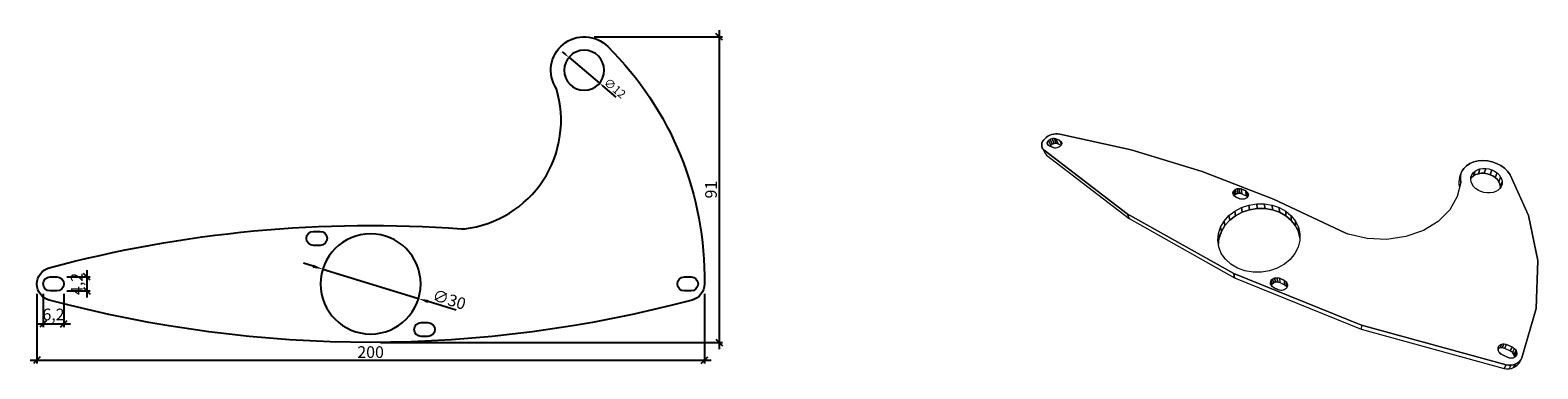
# Model space of a CAD drawing. Units: inches. Extents: x -900 to -448, y -1058 to -956.
import ezdxf

# ---------------------------------------------------------------- set-up
doc = ezdxf.new("R2010")
doc.units = ezdxf.units.IN
doc.header["$MEASUREMENT"] = 0
doc.layers.get('0').update_dxf_attribs({"plot": 0})
doc.layers.add('Bemassung', color=1, linetype='Continuous')
doc.layers.add('Deckel', color=5, linetype='Continuous')
doc.styles.add('MASS', font='txt', dxfattribs={"width": 0.6})
doc.dimstyles.new('Tona1', dxfattribs={"dimtxt": 7, "dimasz": 5, "dimexe": 5, "dimexo": 2, "dimgap": 2, "dimtad": 1, "dimdec": 0, "dimzin": 9, "dimtxsty": 'MASS', "dimblk": 'OBLIQUE', "dimcen": 2.5, "dimdle": 5, "dimclrt": 5, "dimadec": 0, "dimazin": 0, "dimtm": 1e-09, "dimtfac": 1, "dimtdec": 0, "dimtix": 1, "dimtmove": 2, "dimatfit": 3, "dimldrblk": 'OBLIQUE', "dimfxl": 0, "dimarcsym": 0})

# ---------------------------------------------------------------- blocks, each defined once
blk = doc.blocks.new('_Oblique')
at = {"color": 0, "linetype": 'ByBlock', "lineweight": -2}
blk.add_line((-0.5, -0.5), (0.5, 0.5), dxfattribs=at)
blk = doc.blocks.new('*D5')
at = {"layer": 'Bemassung', "color": 0, "lineweight": -2}
for p, q in [((-897.7, -1035.11), (-897.7, -1055.98)), ((-697.68, -1035.11), (-697.68, -1055.98)), ((-899.7, -1054.98), (-695.68, -1054.98))]:
    blk.add_line(p, q, dxfattribs=at)
at = {"layer": 'Defpoints', "color": 0}
for p in [(-897.7, -1032.11, -55.07), (-697.68, -1032.11, -58.07), (-697.68, -1054.98)]:
    blk.add_point(p, dxfattribs=at)
at = {"layer": 'Bemassung', "color": 0, "lineweight": -2, "xscale": 2, "yscale": 2, "zscale": 2, "rotation": 180}
blk.add_blockref('_Oblique', (-897.7, -1054.98), dxfattribs=at)
at = {"layer": 'Bemassung', "color": 0, "lineweight": -2, "xscale": 2, "yscale": 2, "zscale": 2}
blk.add_blockref('_Oblique', (-697.68, -1054.98), dxfattribs=at)
at = {"layer": 'Bemassung', "color": 5, "insert": (-797.69, -1052.98), "char_height": 3.5, "attachment_point": 5, "style": 'MASS'}
blk.add_mtext('200', dxfattribs=at)
blk = doc.blocks.new('*D6')
at = {"layer": 'Bemassung', "color": 0, "lineweight": -2}
for p, q in [((-882.68, -1028.01), (-882.68, -1036.21)), ((-888.69, -1030.01), (-881.68, -1030.01)), ((-888.69, -1034.21), (-881.68, -1034.21))]:
    blk.add_line(p, q, dxfattribs=at)
at = {"layer": 'Defpoints', "color": 0}
for p in [(-891.69, -1030.01), (-891.69, -1034.21, 857.49), (-882.68, -1034.21)]:
    blk.add_point(p, dxfattribs=at)
at = {"layer": 'Bemassung', "color": 0, "lineweight": -2, "xscale": 2, "yscale": 2, "zscale": 2}
for p, rotation in [((-882.68, -1030.01), 90), ((-882.68, -1034.21), 270)]:
    blk.add_blockref('_Oblique', p, dxfattribs=dict(at, rotation=rotation))
at = {"layer": 'Bemassung', "color": 5, "insert": (-885.3, -1032.11), "char_height": 3.5, "attachment_point": 5, "rotation": 90, "style": 'MASS'}
blk.add_mtext('4,2', dxfattribs=at)
blk = doc.blocks.new('*D7')
at = {"layer": 'Bemassung', "color": 0, "lineweight": -2}
for p, q in [((-895.79, -1035.11), (-895.79, -1045.04)), ((-889.59, -1035.11), (-889.59, -1045.04)), ((-897.79, -1044.04), (-887.59, -1044.04))]:
    blk.add_line(p, q, dxfattribs=at)
at = {"layer": 'Defpoints', "color": 0}
for p in [(-895.79, -1032.11, -55.07), (-889.59, -1032.11, 857.49), (-889.59, -1044.04)]:
    blk.add_point(p, dxfattribs=at)
at = {"layer": 'Bemassung', "color": 0, "lineweight": -2, "xscale": 2, "yscale": 2, "zscale": 2, "rotation": 180}
blk.add_blockref('_Oblique', (-895.79, -1044.04), dxfattribs=at)
at = {"layer": 'Bemassung', "color": 0, "lineweight": -2, "xscale": 2, "yscale": 2, "zscale": 2}
blk.add_blockref('_Oblique', (-889.59, -1044.04), dxfattribs=at)
at = {"layer": 'Bemassung', "color": 5, "insert": (-892.69, -1041.71), "char_height": 3.5, "attachment_point": 5, "style": 'MASS'}
blk.add_mtext('6,2', dxfattribs=at)
blk = doc.blocks.new('*D8')
at = {"layer": 'Bemassung', "color": 0, "lineweight": -2}
for p, q in [((-693.25, -956.12), (-693.25, -1051.61)), ((-730.7, -958.12), (-692.25, -958.12)), ((-794.68, -1049.61), (-692.25, -1049.61))]:
    blk.add_line(p, q, dxfattribs=at)
at = {"layer": 'Defpoints', "color": 0}
for p in [(-733.7, -958.12, -58.07), (-797.68, -1049.61, -58.07), (-693.25, -1049.61)]:
    blk.add_point(p, dxfattribs=at)
at = {"layer": 'Bemassung', "color": 0, "lineweight": -2, "xscale": 2, "yscale": 2, "zscale": 2}
for p, rotation in [((-693.25, -958.12), 90), ((-693.25, -1049.61), 270)]:
    blk.add_blockref('_Oblique', p, dxfattribs=dict(at, rotation=rotation))
at = {"layer": 'Bemassung', "color": 5, "insert": (-695.25, -1003.87), "char_height": 3.5, "attachment_point": 5, "rotation": 90, "style": 'MASS'}
blk.add_mtext('91', dxfattribs=at)
blk = doc.blocks.new('*D11')
at = {"layer": 'Bemassung', "color": 0, "lineweight": -2}
for p, q in [((-739.24, -963.45), (-740.2, -962.64)), ((-738.29, -964.25), (-729.11, -971.98)), ((-724.14, -976.17), (-728.15, -972.79))]:
    blk.add_line(p, q, dxfattribs=at)
at = {"layer": 'Bemassung', "color": 0}
for points in [[(-739.11, -963.29), (-739.38, -963.61), (-738.29, -964.25)], [(-728.02, -972.63), (-728.29, -972.95), (-729.11, -971.98)]]:
    blk.add_solid(points, dxfattribs=at)
at = {"layer": 'Defpoints', "color": 0}
for p in [(-738.29, -964.25, 857.49), (-729.11, -971.98, 857.49)]:
    blk.add_point(p, dxfattribs=at)
at = {"layer": 'Bemassung', "color": 5, "insert": (-724.7, -973.74), "char_height": 2.5, "attachment_point": 5, "rotation": 319.8857, "style": 'MASS'}
blk.add_mtext('∅12', dxfattribs=at)
blk = doc.blocks.new('*D13')
at = {"layer": 'Bemassung', "color": 0, "lineweight": -2}
for p, q in [((-814.9, -1026.82), (-817.76, -1025.94)), ((-812.03, -1027.7), (-783.35, -1036.52)), ((-772.07, -1039.98), (-780.48, -1037.4))]:
    blk.add_line(p, q, dxfattribs=at)
at = {"layer": 'Bemassung', "color": 0}
for points in [[(-814.75, -1026.35), (-815.04, -1027.3), (-812.03, -1027.7)], [(-780.34, -1036.92), (-780.63, -1037.88), (-783.35, -1036.52)]]:
    blk.add_solid(points, dxfattribs=at)
at = {"layer": 'Defpoints', "color": 0}
for p in [(-812.03, -1027.7, 944.93), (-783.35, -1036.52, 944.93)]:
    blk.add_point(p, dxfattribs=at)
at = {"layer": 'Bemassung', "color": 5, "insert": (-774.26, -1037.22), "char_height": 3.5, "attachment_point": 5, "rotation": 342.9162, "style": 'MASS'}
blk.add_mtext('∅30', dxfattribs=at)

msp = doc.modelspace()

# ---------------------------------------------------------------- linework, layer by layer
at = {"layer": 'Deckel', "lineweight": 13}
for p, q in [((-596.08, -989.05), (-596.35, -989.5)), ((-596.35, -989.5), (-596.08, -989.05)), ((-595.72, -988.62), (-596.08, -989.05)), ((-596.08, -989.05), (-595.72, -988.62)), ((-595.72, -988.62), (-595.28, -988.24)), ((-595.28, -988.24), (-595.72, -988.62)), ((-595.28, -988.24), (-594.78, -987.9)), ((-594.78, -987.9), (-595.28, -988.24)), ((-594.79, -989.34), (-594.61, -989.13)), ((-594.79, -989.34), (-594.61, -989.13)), ((-594.23, -987.61), (-594.78, -987.9)), ((-594.78, -987.9), (-594.23, -987.61)), ((-594.61, -989.13), (-594.39, -988.94)), ((-594.61, -989.13), (-594.39, -988.94)), ((-593.92, -990.61), (-594.61, -989.13)), ((-594.61, -989.13), (-593.92, -990.61)), ((-594.39, -988.94), (-594.13, -988.77)), ((-594.39, -988.94), (-594.13, -988.77)), ((-593.64, -987.39), (-594.23, -987.61)), ((-594.23, -987.61), (-593.64, -987.39)), ((-594.13, -988.77), (-593.84, -988.64)), ((-594.13, -988.77), (-593.84, -988.64)), ((-594.13, -988.77), (-593.44, -990.25)), ((-593.44, -990.25), (-594.13, -988.77)), ((-593.84, -988.64), (-593.53, -988.56)), ((-593.84, -988.64), (-593.53, -988.56)), ((-593.02, -987.24), (-593.64, -987.39)), ((-593.64, -987.39), (-593.02, -987.24)), ((-593.53, -988.56), (-593.22, -988.51)), ((-593.53, -988.56), (-593.22, -988.51)), ((-593.53, -988.56), (-592.85, -990.04)), ((-592.85, -990.04), (-593.53, -988.56)), ((-593.22, -988.51), (-592.91, -988.51)), ((-593.22, -988.51), (-592.91, -988.51)), ((-592.41, -987.16), (-593.02, -987.24)), ((-593.02, -987.24), (-592.41, -987.16)), ((-592.91, -988.51), (-592.62, -988.56)), ((-592.91, -988.51), (-592.24, -989.99)), ((-592.24, -989.99), (-592.91, -988.51)), ((-592.91, -988.51), (-592.62, -988.56)), ((-592.62, -988.56), (-592.36, -988.65)), ((-592.62, -988.56), (-592.36, -988.65)), ((-591.8, -987.15), (-592.41, -987.16)), ((-592.41, -987.16), (-591.8, -987.15)), ((-592.36, -988.65), (-591.19, -989.18)), ((-591.19, -989.18), (-592.36, -988.65)), ((-592.36, -988.65), (-591.69, -990.13)), ((-592.36, -988.65), (-591.69, -990.13)), ((-591.22, -987.22), (-591.8, -987.15)), ((-591.8, -987.15), (-591.22, -987.22)), ((-569.86, -992), (-591.22, -987.22)), ((-591.22, -987.22), (-569.86, -992)), ((-591.19, -989.18), (-590.97, -989.31)), ((-590.67, -990.34), (-591.19, -989.18)), ((-591.19, -989.18), (-590.97, -989.31)), ((-590.67, -990.34), (-591.19, -989.18)), ((-596.53, -989.96), (-596.61, -990.42)), ((-596.61, -990.42), (-596.53, -989.96)), ((-596.61, -990.42), (-596.59, -990.88)), ((-596.59, -990.88), (-596.61, -990.42)), ((-596.59, -990.88), (-596.47, -991.31)), ((-596.47, -991.31), (-596.59, -990.88)), ((-596.35, -989.5), (-596.53, -989.96)), ((-596.53, -989.96), (-596.35, -989.5)), ((-596.47, -991.31), (-596.24, -991.7)), ((-596.24, -991.7), (-596.47, -991.31)), ((-596.24, -991.7), (-595.93, -992.05)), ((-596.24, -991.7), (-595.53, -993.17)), ((-595.93, -992.05), (-596.24, -991.7)), ((-570.97, -1011.11), (-595.93, -992.05)), ((-595.93, -992.05), (-570.97, -1011.11)), ((-595.53, -993.17), (-595.21, -993.52)), ((-595.53, -993.17), (-595.21, -993.52)), ((-595.21, -993.52), (-570.45, -1012.49)), ((-595.21, -993.52), (-570.45, -1012.49)), ((-594.98, -989.81), (-594.79, -989.34)), ((-594.79, -989.34), (-594.98, -989.81)), ((-594.98, -990.04), (-594.98, -989.81)), ((-594.58, -990.65), (-594.98, -989.81)), ((-594.98, -990.04), (-594.98, -989.81)), ((-594.98, -989.81), (-594.58, -990.65)), ((-594.92, -990.25), (-594.98, -990.04)), ((-594.92, -990.25), (-594.98, -990.04)), ((-594.63, -990.62), (-594.92, -990.25)), ((-594.92, -990.25), (-594.63, -990.62)), ((-594.41, -990.75), (-594.63, -990.62)), ((-594.41, -990.75), (-594.63, -990.62)), ((-593.23, -991.29), (-594.41, -990.75)), ((-594.41, -990.75), (-593.23, -991.29)), ((-594.09, -990.82), (-594.13, -990.88)), ((-594.13, -990.88), (-594.09, -990.82)), ((-593.92, -990.61), (-594.09, -990.82)), ((-594.09, -990.82), (-593.92, -990.61)), ((-593.7, -990.41), (-593.92, -990.61)), ((-593.92, -990.61), (-593.7, -990.41)), ((-593.44, -990.25), (-593.7, -990.41)), ((-593.7, -990.41), (-593.44, -990.25)), ((-593.15, -990.12), (-593.44, -990.25)), ((-593.44, -990.25), (-593.15, -990.12)), ((-592.97, -991.38), (-593.23, -991.29)), ((-592.97, -991.38), (-593.23, -991.29)), ((-592.85, -990.04), (-593.15, -990.12)), ((-593.15, -990.12), (-592.85, -990.04)), ((-592.68, -991.43), (-592.97, -991.38)), ((-592.68, -991.43), (-592.97, -991.38)), ((-592.54, -989.99), (-592.85, -990.04)), ((-592.85, -990.04), (-592.54, -989.99)), ((-592.37, -991.43), (-592.68, -991.43)), ((-592.37, -991.43), (-592.68, -991.43)), ((-592.24, -989.99), (-592.54, -989.99)), ((-592.54, -989.99), (-592.24, -989.99)), ((-592.05, -991.38), (-592.37, -991.43)), ((-592.05, -991.38), (-592.37, -991.43)), ((-591.95, -990.04), (-592.24, -989.99)), ((-592.24, -989.99), (-591.95, -990.04)), ((-591.74, -991.29), (-592.05, -991.38)), ((-591.74, -991.29), (-592.05, -991.38)), ((-591.95, -990.04), (-591.69, -990.13)), ((-591.69, -990.13), (-591.95, -990.04)), ((-591.45, -991.16), (-591.74, -991.29)), ((-591.45, -991.16), (-591.74, -991.29)), ((-591.69, -990.13), (-590.77, -990.55)), ((-591.69, -990.13), (-590.77, -990.55)), ((-591.19, -991), (-591.45, -991.16)), ((-591.19, -991), (-591.45, -991.16)), ((-590.97, -990.8), (-591.19, -991)), ((-590.97, -990.8), (-591.19, -991)), ((-590.97, -989.31), (-590.79, -989.48)), ((-590.97, -989.31), (-590.79, -989.48)), ((-590.79, -990.58), (-590.97, -990.8)), ((-590.79, -990.58), (-590.97, -990.8)), ((-590.79, -989.48), (-590.67, -989.67)), ((-590.79, -989.48), (-590.67, -989.67)), ((-590.67, -990.35), (-590.79, -990.58)), ((-590.67, -990.35), (-590.79, -990.58)), ((-590.67, -989.67), (-590.61, -989.89)), ((-590.67, -989.67), (-590.61, -989.89)), ((-590.61, -990.12), (-590.67, -990.35)), ((-590.61, -990.12), (-590.67, -990.35)), ((-590.61, -989.89), (-590.61, -990.12)), ((-590.61, -989.89), (-590.61, -990.12)), ((-548.56, -998.43), (-569.86, -992)), ((-569.86, -992), (-548.56, -998.43)), ((-470.66, -998.28), (-470.99, -999.09)), ((-470.99, -999.09), (-470.66, -998.28)), ((-470.16, -997.53), (-470.66, -998.28)), ((-470.66, -998.28), (-470.16, -997.53)), ((-469.34, -996.71), (-470.16, -997.53)), ((-470.16, -997.53), (-469.34, -996.71)), ((-468.33, -996.05), (-469.34, -996.71)), ((-469.34, -996.71), (-468.33, -996.05)), ((-467.16, -995.56), (-468.33, -996.05)), ((-468.33, -996.05), (-467.16, -995.56)), ((-465.87, -995.25), (-467.16, -995.56)), ((-467.16, -995.56), (-465.87, -995.25)), ((-466.79, -998.34), (-466.1, -997.95)), ((-466.79, -998.34), (-466.1, -997.95)), ((-466.1, -997.95), (-465.31, -997.68)), ((-466.1, -997.95), (-465.31, -997.68)), ((-465.87, -995.25), (-464.5, -995.15)), ((-464.5, -995.15), (-465.87, -995.25)), ((-465.78, -999.12), (-465.31, -997.68)), ((-465.31, -997.68), (-465.78, -999.12)), ((-465.31, -997.68), (-464.45, -997.54)), ((-465.31, -997.68), (-464.45, -997.54)), ((-464.5, -995.15), (-463.09, -995.24)), ((-463.09, -995.24), (-464.5, -995.15)), ((-464.45, -997.54), (-463.55, -997.54)), ((-464.45, -997.54), (-463.55, -997.54)), ((-464.03, -998.99), (-463.55, -997.54)), ((-463.55, -997.54), (-464.03, -998.99)), ((-463.55, -997.54), (-462.64, -997.68)), ((-463.55, -997.54), (-462.64, -997.68)), ((-463.09, -995.24), (-461.68, -995.52)), ((-461.68, -995.52), (-463.09, -995.24)), ((-462.64, -997.68), (-461.75, -997.95)), ((-462.64, -997.68), (-461.75, -997.95)), ((-461.75, -997.95), (-462.25, -999.4)), ((-462.25, -999.4), (-461.75, -997.95)), ((-461.75, -997.95), (-460.93, -998.35)), ((-461.75, -997.95), (-460.93, -998.35)), ((-460.33, -996), (-461.68, -995.52)), ((-461.68, -995.52), (-460.33, -996)), ((-459.08, -996.65), (-460.33, -996)), ((-460.33, -996), (-459.08, -996.65)), ((-457.96, -997.45), (-459.08, -996.65)), ((-459.08, -996.65), (-457.96, -997.45)), ((-457.02, -998.38), (-457.96, -997.45)), ((-457.96, -997.45), (-457.02, -998.38)), ((-527.16, -1006.68), (-548.56, -998.43)), ((-548.56, -998.43), (-527.16, -1006.68)), ((-471.02, -1001.73), (-472.09, -1005.98)), ((-471.59, -1001.38), (-471.6, -1002.26)), ((-471.59, -1001.38), (-471.6, -1002.26)), ((-471.6, -1002.26), (-471.42, -1003.31)), ((-471.41, -1000.53), (-471.59, -1001.38)), ((-471.41, -1000.53), (-471.59, -1001.38)), ((-471.41, -1000.53), (-470.99, -999.09)), ((-471.17, -999.95), (-471.18, -1000.84)), ((-471.18, -1000.84), (-471.17, -999.95)), ((-471.18, -1000.84), (-471.02, -1001.73)), ((-471.02, -1001.73), (-471.18, -1000.84)), ((-470.99, -999.09), (-471.17, -999.95)), ((-471.17, -999.95), (-470.99, -999.09)), ((-468.07, -1000.8), (-468, -1000.09)), ((-468.07, -1000.8), (-468, -1000.09)), ((-467.96, -1001.52), (-468.07, -1000.8)), ((-467.96, -1001.52), (-468.07, -1000.8)), ((-468.05, -1000.65), (-467.8, -1000.28)), ((-467.8, -1000.28), (-468.05, -1000.65)), ((-468, -1000.09), (-467.76, -999.43)), ((-468, -1000.09), (-467.76, -999.43)), ((-467.66, -1002.23), (-467.96, -1001.52)), ((-467.66, -1002.23), (-467.96, -1001.52)), ((-467.8, -1000.28), (-467.25, -999.78)), ((-467.25, -999.78), (-467.8, -1000.28)), ((-467.76, -999.43), (-467.35, -998.84)), ((-467.76, -999.43), (-467.35, -998.84)), ((-467.2, -1002.91), (-467.66, -1002.23)), ((-467.2, -1002.91), (-467.66, -1002.23)), ((-467.35, -998.84), (-466.79, -998.34)), ((-467.35, -998.84), (-466.79, -998.34)), ((-467.25, -999.78), (-466.79, -998.34)), ((-466.79, -998.34), (-467.25, -999.78)), ((-466.56, -999.39), (-467.25, -999.78)), ((-467.25, -999.78), (-466.56, -999.39)), ((-466.56, -999.39), (-465.78, -999.12)), ((-465.78, -999.12), (-466.56, -999.39)), ((-465.78, -999.12), (-464.92, -998.98)), ((-464.92, -998.98), (-465.78, -999.12)), ((-464.92, -998.98), (-464.03, -998.99)), ((-464.03, -998.99), (-464.92, -998.98)), ((-464.03, -998.99), (-463.13, -999.13)), ((-463.13, -999.13), (-464.03, -998.99)), ((-463.13, -999.13), (-462.25, -999.4)), ((-462.25, -999.4), (-463.13, -999.13)), ((-462.25, -999.4), (-461.44, -999.79)), ((-461.44, -999.79), (-462.25, -999.4)), ((-461.44, -999.79), (-460.71, -1000.29)), ((-460.71, -1000.29), (-461.44, -999.79)), ((-460.93, -998.35), (-460.19, -998.85)), ((-460.93, -998.35), (-460.19, -998.85)), ((-460.71, -1000.29), (-460.19, -998.85)), ((-460.19, -998.85), (-460.71, -1000.29)), ((-460.71, -1000.29), (-460.1, -1000.88)), ((-460.1, -1000.88), (-460.71, -1000.29)), ((-460.19, -998.85), (-459.58, -999.45)), ((-460.19, -998.85), (-459.58, -999.45)), ((-460.1, -1000.88), (-459.64, -1001.54)), ((-459.64, -1001.54), (-460.1, -1000.88)), ((-459.64, -1001.54), (-459.11, -1000.11)), ((-459.11, -1000.11), (-459.64, -1001.54)), ((-459.33, -1002.24), (-459.64, -1001.54)), ((-459.64, -1001.54), (-459.33, -1002.24)), ((-459.58, -999.45), (-459.11, -1000.11)), ((-459.58, -999.45), (-459.11, -1000.11)), ((-459.33, -1002.24), (-459.19, -1002.96)), ((-459.19, -1002.96), (-459.33, -1002.24)), ((-458.66, -1001.54), (-459.19, -1002.96)), ((-459.19, -1002.96), (-458.66, -1001.54)), ((-459.11, -1000.11), (-458.8, -1000.81)), ((-459.11, -1000.11), (-458.8, -1000.81)), ((-458.7, -1002.25), (-458.93, -1002.92)), ((-458.7, -1002.25), (-458.93, -1002.92)), ((-458.8, -1000.81), (-458.66, -1001.54)), ((-458.8, -1000.81), (-458.66, -1001.54)), ((-458.66, -1001.54), (-458.7, -1002.25)), ((-458.66, -1001.54), (-458.7, -1002.25)), ((-456.28, -999.41), (-457.02, -998.38)), ((-457.02, -998.38), (-456.28, -999.41)), ((-450.73, -1011.61), (-456.28, -999.41)), ((-456.28, -999.41), (-450.73, -1011.61)), ((-539.35, -1004.97), (-539.24, -1004.46)), ((-539.24, -1004.46), (-539.35, -1004.97)), ((-539.3, -1005.22), (-539.35, -1004.97)), ((-539.3, -1005.22), (-539.35, -1004.97)), ((-539.2, -1005.46), (-539.3, -1005.22)), ((-539.2, -1005.46), (-539.3, -1005.22)), ((-539.24, -1004.46), (-539.1, -1004.22)), ((-539.24, -1004.46), (-539.1, -1004.22)), ((-538.82, -1005.87), (-539.2, -1005.46)), ((-539.2, -1005.46), (-538.82, -1005.87)), ((-539.1, -1004.22), (-538.9, -1004)), ((-539.1, -1004.22), (-538.9, -1004)), ((-538.89, -1005.63), (-539.1, -1004.22)), ((-539.1, -1004.22), (-538.89, -1005.63)), ((-538.95, -1005.73), (-538.89, -1005.63)), ((-538.89, -1005.63), (-538.95, -1005.73)), ((-538.9, -1004), (-538.66, -1003.82)), ((-538.9, -1004), (-538.66, -1003.82)), ((-538.89, -1005.63), (-538.7, -1005.42)), ((-538.7, -1005.42), (-538.89, -1005.63)), ((-538.56, -1006.01), (-538.82, -1005.87)), ((-538.56, -1006.01), (-538.82, -1005.87)), ((-538.7, -1005.42), (-538.46, -1005.24)), ((-538.46, -1005.24), (-538.7, -1005.42)), ((-538.66, -1003.82), (-538.38, -1003.68)), ((-538.66, -1003.82), (-538.38, -1003.68)), ((-538.66, -1003.82), (-538.46, -1005.24)), ((-538.46, -1005.24), (-538.66, -1003.82)), ((-537.21, -1006.61), (-538.56, -1006.01)), ((-538.56, -1006.01), (-537.21, -1006.61)), ((-538.46, -1005.24), (-538.18, -1005.1)), ((-538.18, -1005.1), (-538.46, -1005.24)), ((-538.38, -1003.68), (-538.08, -1003.58)), ((-538.38, -1003.68), (-538.08, -1003.58)), ((-538.18, -1005.1), (-537.88, -1005)), ((-537.88, -1005), (-538.18, -1005.1)), ((-538.08, -1003.58), (-537.76, -1003.53)), ((-538.08, -1003.58), (-537.76, -1003.53)), ((-537.88, -1005), (-538.08, -1003.58)), ((-538.08, -1003.58), (-537.88, -1005)), ((-537.88, -1005), (-537.56, -1004.95)), ((-537.56, -1004.95), (-537.88, -1005)), ((-537.76, -1003.53), (-537.44, -1003.53)), ((-537.76, -1003.53), (-537.44, -1003.53)), ((-537.56, -1004.95), (-537.24, -1004.95)), ((-537.24, -1004.95), (-537.56, -1004.95)), ((-537.44, -1003.53), (-537.12, -1003.58)), ((-537.44, -1003.53), (-537.24, -1004.95)), ((-537.24, -1004.95), (-537.44, -1003.53)), ((-537.44, -1003.53), (-537.12, -1003.58)), ((-537.24, -1004.95), (-536.93, -1005)), ((-536.93, -1005), (-537.24, -1004.95)), ((-536.92, -1006.71), (-537.21, -1006.61)), ((-536.92, -1006.71), (-537.21, -1006.61)), ((-537.12, -1003.58), (-536.83, -1003.68)), ((-537.12, -1003.58), (-536.83, -1003.68)), ((-536.93, -1005), (-536.64, -1005.1)), ((-536.64, -1005.1), (-536.93, -1005)), ((-536.6, -1006.77), (-536.92, -1006.71)), ((-536.6, -1006.77), (-536.92, -1006.71)), ((-536.83, -1003.68), (-535.49, -1004.28)), ((-535.49, -1004.28), (-536.83, -1003.68)), ((-536.83, -1003.68), (-536.64, -1005.1)), ((-536.83, -1003.68), (-536.64, -1005.1)), ((-536.64, -1005.1), (-535.31, -1005.69)), ((-536.64, -1005.1), (-535.31, -1005.69)), ((-536.27, -1006.77), (-536.6, -1006.77)), ((-536.27, -1006.77), (-536.6, -1006.77)), ((-535.95, -1006.72), (-536.27, -1006.77)), ((-535.95, -1006.72), (-536.27, -1006.77)), ((-535.64, -1006.62), (-535.95, -1006.72)), ((-535.64, -1006.62), (-535.95, -1006.72)), ((-535.36, -1006.47), (-535.64, -1006.62)), ((-535.36, -1006.47), (-535.64, -1006.62)), ((-535.49, -1004.28), (-535.23, -1004.42)), ((-535.31, -1005.69), (-535.49, -1004.28)), ((-535.49, -1004.28), (-535.23, -1004.42)), ((-535.31, -1005.69), (-535.49, -1004.28)), ((-535.12, -1006.29), (-535.36, -1006.47)), ((-535.12, -1006.29), (-535.36, -1006.47)), ((-535.31, -1005.69), (-535.05, -1005.83)), ((-535.05, -1005.83), (-535.31, -1005.69)), ((-535.23, -1004.42), (-535.01, -1004.6)), ((-535.23, -1004.42), (-535.01, -1004.6)), ((-534.93, -1006.07), (-535.12, -1006.29)), ((-534.93, -1006.07), (-535.12, -1006.29)), ((-535.05, -1005.83), (-534.88, -1005.98)), ((-534.88, -1005.98), (-535.05, -1005.83)), ((-535.01, -1004.6), (-534.85, -1004.82)), ((-535.01, -1004.6), (-534.85, -1004.82)), ((-534.85, -1005.94), (-535.01, -1004.6)), ((-535.01, -1004.6), (-534.85, -1005.94)), ((-534.79, -1005.83), (-534.93, -1006.07)), ((-534.79, -1005.83), (-534.93, -1006.07)), ((-534.85, -1004.82), (-534.74, -1005.06)), ((-534.85, -1004.82), (-534.74, -1005.06)), ((-534.71, -1005.57), (-534.79, -1005.83)), ((-534.71, -1005.57), (-534.79, -1005.83)), ((-534.74, -1005.06), (-534.69, -1005.31)), ((-534.74, -1005.06), (-534.69, -1005.31)), ((-534.69, -1005.31), (-534.71, -1005.57)), ((-534.69, -1005.31), (-534.71, -1005.57)), ((-527.16, -1006.68), (-505.46, -1016.95)), ((-505.46, -1016.95), (-527.16, -1006.68)), ((-472.09, -1005.98), (-474.38, -1009.94)), ((-472.09, -1005.98), (-474.38, -1009.94)), ((-466.6, -1003.52), (-467.2, -1002.91)), ((-466.6, -1003.52), (-467.2, -1002.91)), ((-465.86, -1004.04), (-466.6, -1003.52)), ((-465.86, -1004.04), (-466.6, -1003.52)), ((-465.02, -1004.45), (-465.86, -1004.04)), ((-465.02, -1004.45), (-465.86, -1004.04)), ((-464.12, -1004.73), (-465.02, -1004.45)), ((-464.12, -1004.73), (-465.02, -1004.45)), ((-463.19, -1004.88), (-464.12, -1004.73)), ((-463.19, -1004.88), (-464.12, -1004.73)), ((-462.26, -1004.88), (-463.19, -1004.88)), ((-462.26, -1004.88), (-463.19, -1004.88)), ((-461.38, -1004.74), (-462.26, -1004.88)), ((-461.38, -1004.74), (-462.26, -1004.88)), ((-460.58, -1004.46), (-461.38, -1004.74)), ((-460.58, -1004.46), (-461.38, -1004.74)), ((-459.88, -1004.05), (-460.58, -1004.46)), ((-459.88, -1004.05), (-460.58, -1004.46)), ((-459.33, -1003.53), (-459.88, -1004.05)), ((-459.33, -1003.53), (-459.88, -1004.05)), ((-458.93, -1002.92), (-459.33, -1003.53)), ((-458.93, -1002.92), (-459.33, -1003.53)), ((-459.19, -1002.96), (-459.22, -1003.37)), ((-459.22, -1003.37), (-459.19, -1002.96)), ((-570.97, -1011.11), (-539.07, -1028.99)), ((-539.07, -1028.99), (-570.97, -1011.11)), ((-570.97, -1011.11), (-570.45, -1012.49)), ((-541.98, -1013.27), (-540.53, -1011.66)), ((-541.98, -1013.27), (-540.53, -1011.66)), ((-540.53, -1011.66), (-538.75, -1010.3)), ((-540.53, -1011.66), (-538.75, -1010.3)), ((-540.3, -1013.04), (-540.53, -1011.66)), ((-540.53, -1011.66), (-540.3, -1013.04)), ((-540.3, -1013.04), (-538.54, -1011.68)), ((-538.54, -1011.68), (-540.3, -1013.04)), ((-538.75, -1010.3), (-536.72, -1009.24)), ((-538.75, -1010.3), (-536.72, -1009.24)), ((-538.75, -1010.3), (-538.54, -1011.68)), ((-538.54, -1011.68), (-538.75, -1010.3)), ((-538.54, -1011.68), (-536.53, -1010.63)), ((-536.53, -1010.63), (-538.54, -1011.68)), ((-536.72, -1009.24), (-534.51, -1008.52)), ((-536.72, -1009.24), (-534.51, -1008.52)), ((-536.53, -1010.63), (-536.72, -1009.24)), ((-536.72, -1009.24), (-536.53, -1010.63)), ((-536.53, -1010.63), (-534.34, -1009.91)), ((-534.34, -1009.91), (-536.53, -1010.63)), ((-534.51, -1008.52), (-532.19, -1008.16)), ((-534.51, -1008.52), (-532.19, -1008.16)), ((-534.34, -1009.91), (-534.51, -1008.52)), ((-534.51, -1008.52), (-534.34, -1009.91)), ((-534.34, -1009.91), (-532.05, -1009.55)), ((-532.05, -1009.55), (-534.34, -1009.91)), ((-532.19, -1008.16), (-529.86, -1008.16)), ((-532.19, -1008.16), (-532.05, -1009.55)), ((-532.05, -1009.55), (-532.19, -1008.16)), ((-532.19, -1008.16), (-529.86, -1008.16)), ((-532.05, -1009.55), (-529.73, -1009.55)), ((-529.73, -1009.55), (-532.05, -1009.55)), ((-529.86, -1008.16), (-527.58, -1008.53)), ((-529.86, -1008.16), (-527.58, -1008.53)), ((-529.73, -1009.55), (-529.86, -1008.16)), ((-529.86, -1008.16), (-529.73, -1009.55)), ((-529.73, -1009.55), (-527.47, -1009.93)), ((-527.47, -1009.93), (-529.73, -1009.55)), ((-527.58, -1008.53), (-525.44, -1009.27)), ((-527.58, -1008.53), (-525.44, -1009.27)), ((-527.47, -1009.93), (-527.58, -1008.53)), ((-527.58, -1008.53), (-527.47, -1009.93)), ((-527.47, -1009.93), (-525.35, -1010.66)), ((-525.35, -1010.66), (-527.47, -1009.93)), ((-525.44, -1009.27), (-523.51, -1010.33)), ((-525.44, -1009.27), (-523.51, -1010.33)), ((-525.35, -1010.66), (-525.44, -1009.27)), ((-525.44, -1009.27), (-525.35, -1010.66)), ((-525.35, -1010.66), (-523.45, -1011.72)), ((-523.45, -1011.72), (-525.35, -1010.66)), ((-523.51, -1010.33), (-521.88, -1011.7)), ((-523.51, -1010.33), (-523.45, -1011.72)), ((-523.45, -1011.72), (-523.51, -1010.33)), ((-523.51, -1010.33), (-521.88, -1011.7)), ((-523.45, -1011.72), (-521.83, -1013.07)), ((-521.83, -1013.07), (-523.45, -1011.72)), ((-521.88, -1011.7), (-520.59, -1013.32)), ((-521.88, -1011.7), (-520.59, -1013.32)), ((-521.83, -1013.07), (-521.88, -1011.7)), ((-521.88, -1011.7), (-521.83, -1013.07)), ((-474.38, -1009.94), (-477.83, -1013.39)), ((-474.38, -1009.94), (-477.83, -1013.39)), ((-447.96, -1025.11), (-450.73, -1011.61)), ((-450.73, -1011.61), (-447.96, -1025.11)), ((-570.45, -1012.49), (-538.85, -1030.27)), ((-570.45, -1012.49), (-538.85, -1030.27)), ((-543.68, -1017.04), (-543.04, -1015.09)), ((-543.68, -1017.04), (-543.04, -1015.09)), ((-543.04, -1015.09), (-541.98, -1013.27)), ((-543.04, -1015.09), (-541.98, -1013.27)), ((-542.79, -1016.45), (-543.04, -1015.09)), ((-543.04, -1015.09), (-542.79, -1016.45)), ((-542.79, -1016.45), (-541.73, -1014.64)), ((-541.73, -1014.64), (-542.79, -1016.45)), ((-541.73, -1014.64), (-541.98, -1013.27)), ((-541.98, -1013.27), (-541.73, -1014.64)), ((-541.73, -1014.64), (-540.3, -1013.04)), ((-540.3, -1013.04), (-541.73, -1014.64)), ((-521.83, -1013.07), (-520.55, -1014.69)), ((-520.55, -1014.69), (-521.83, -1013.07)), ((-520.59, -1013.32), (-519.7, -1015.14)), ((-520.59, -1013.32), (-520.55, -1014.69)), ((-520.59, -1013.32), (-519.7, -1015.14)), ((-520.55, -1014.69), (-520.59, -1013.32)), ((-520.55, -1014.69), (-519.67, -1016.49)), ((-519.67, -1016.49), (-520.55, -1014.69)), ((-519.7, -1015.14), (-519.26, -1017.09)), ((-519.7, -1015.14), (-519.67, -1016.49)), ((-519.7, -1015.14), (-519.26, -1017.09)), ((-519.67, -1016.49), (-519.7, -1015.14)), ((-482.27, -1016.12), (-487.48, -1017.95)), ((-482.27, -1016.12), (-487.48, -1017.95)), ((-477.83, -1013.39), (-482.27, -1016.12)), ((-477.83, -1013.39), (-482.27, -1016.12)), ((-543.86, -1019.05), (-543.68, -1017.04)), ((-543.86, -1019.05), (-543.68, -1017.04)), ((-543.57, -1021.05), (-543.86, -1019.05)), ((-543.57, -1021.05), (-543.86, -1019.05)), ((-543.42, -1018.39), (-543.68, -1017.04)), ((-543.68, -1017.04), (-543.42, -1018.39)), ((-543.62, -1020.68), (-543.42, -1018.39)), ((-543.42, -1018.39), (-542.79, -1016.45)), ((-542.79, -1016.45), (-543.42, -1018.39)), ((-519.28, -1019.1), (-519.78, -1021.11)), ((-519.28, -1019.1), (-519.78, -1021.11)), ((-519.67, -1016.49), (-519.27, -1018.26)), ((-519.27, -1018.26), (-519.67, -1016.49)), ((-519.26, -1017.09), (-519.28, -1019.1)), ((-519.26, -1017.09), (-519.28, -1019.1)), ((-505.29, -1017.03), (-505.46, -1016.95)), ((-504.76, -1017.24), (-505.46, -1016.95)), ((-505.29, -1017.03), (-505.46, -1016.95)), ((-505.12, -1017.11), (-505.29, -1017.03)), ((-504.76, -1017.24), (-505.29, -1017.03)), ((-504.94, -1017.18), (-505.12, -1017.11)), ((-504.76, -1017.24), (-504.94, -1017.18)), ((-499.06, -1018.54), (-504.76, -1017.24)), ((-499.06, -1018.54), (-504.76, -1017.24)), ((-493.19, -1018.78), (-499.06, -1018.54)), ((-493.19, -1018.78), (-499.06, -1018.54)), ((-487.48, -1017.95), (-493.19, -1018.78)), ((-487.48, -1017.95), (-493.19, -1018.78)), ((-542.8, -1022.96), (-543.57, -1021.05)), ((-542.8, -1022.96), (-543.57, -1021.05)), ((-541.57, -1024.7), (-542.8, -1022.96)), ((-541.57, -1024.7), (-542.8, -1022.96)), ((-539.94, -1026.2), (-541.57, -1024.7)), ((-539.94, -1026.2), (-541.57, -1024.7)), ((-522.14, -1024.75), (-523.92, -1026.23)), ((-522.14, -1024.75), (-523.92, -1026.23)), ((-520.75, -1023.01), (-522.14, -1024.75)), ((-520.75, -1023.01), (-522.14, -1024.75)), ((-519.78, -1021.11), (-520.75, -1023.01)), ((-519.78, -1021.11), (-520.75, -1023.01)), ((-448.49, -1039.51), (-447.96, -1025.11)), ((-447.96, -1025.11), (-448.49, -1039.51)), ((-537.97, -1027.39), (-539.94, -1026.2)), ((-537.97, -1027.39), (-539.94, -1026.2)), ((-500.78, -1044.5), (-539.07, -1028.99)), ((-539.07, -1028.99), (-538.85, -1030.27)), ((-539.07, -1028.99), (-500.78, -1044.5)), ((-538.85, -1030.27), (-539.07, -1028.99)), ((-535.72, -1028.21), (-537.97, -1027.39)), ((-535.72, -1028.21), (-537.97, -1027.39)), ((-533.3, -1028.63), (-535.72, -1028.21)), ((-533.3, -1028.63), (-535.72, -1028.21)), ((-530.81, -1028.64), (-533.3, -1028.63)), ((-530.81, -1028.64), (-533.3, -1028.63)), ((-528.35, -1028.23), (-530.81, -1028.64)), ((-528.35, -1028.23), (-530.81, -1028.64)), ((-526.02, -1027.41), (-528.35, -1028.23)), ((-526.02, -1027.41), (-528.35, -1028.23)), ((-523.92, -1026.23), (-526.02, -1027.41)), ((-523.92, -1026.23), (-526.02, -1027.41)), ((-538.85, -1030.27), (-500.94, -1045.68)), ((-538.85, -1030.27), (-500.94, -1045.68)), ((-528.07, -1031.94), (-527.98, -1031.33)), ((-527.98, -1031.33), (-528.07, -1031.94)), ((-528.02, -1032.24), (-528.07, -1031.94)), ((-528.02, -1032.24), (-528.07, -1031.94)), ((-527.89, -1032.53), (-528.02, -1032.24)), ((-527.89, -1032.53), (-528.02, -1032.24)), ((-527.98, -1031.33), (-527.84, -1031.05)), ((-527.98, -1031.33), (-527.84, -1031.05)), ((-527.46, -1033), (-527.89, -1032.53)), ((-527.89, -1032.53), (-527.46, -1033)), ((-527.85, -1032.57), (-527.72, -1032.32)), ((-527.72, -1032.32), (-527.85, -1032.57)), ((-527.84, -1031.05), (-527.63, -1030.8)), ((-527.84, -1031.05), (-527.63, -1030.8)), ((-527.72, -1032.32), (-527.84, -1031.05)), ((-527.84, -1031.05), (-527.72, -1032.32)), ((-527.72, -1032.32), (-527.52, -1032.06)), ((-527.52, -1032.06), (-527.72, -1032.32)), ((-527.63, -1030.8), (-527.38, -1030.58)), ((-527.63, -1030.8), (-527.38, -1030.58)), ((-527.52, -1032.06), (-527.27, -1031.85)), ((-527.27, -1031.85), (-527.52, -1032.06)), ((-527.18, -1033.18), (-527.46, -1033)), ((-527.18, -1033.18), (-527.46, -1033)), ((-527.38, -1030.58), (-527.08, -1030.41)), ((-527.38, -1030.58), (-527.08, -1030.41)), ((-527.38, -1030.58), (-527.27, -1031.85)), ((-527.27, -1031.85), (-527.38, -1030.58)), ((-527.27, -1031.85), (-526.97, -1031.68)), ((-526.97, -1031.68), (-527.27, -1031.85)), ((-525.68, -1033.89), (-527.18, -1033.18)), ((-527.18, -1033.18), (-525.68, -1033.89)), ((-527.08, -1030.41), (-526.75, -1030.3)), ((-527.08, -1030.41), (-526.75, -1030.3)), ((-526.97, -1031.68), (-526.65, -1031.57)), ((-526.65, -1031.57), (-526.97, -1031.68)), ((-526.75, -1030.3), (-526.4, -1030.24)), ((-526.75, -1030.3), (-526.4, -1030.24)), ((-526.65, -1031.57), (-526.75, -1030.3)), ((-526.75, -1030.3), (-526.65, -1031.57)), ((-526.65, -1031.57), (-526.3, -1031.51)), ((-526.3, -1031.51), (-526.65, -1031.57)), ((-526.4, -1030.24), (-526.05, -1030.24)), ((-526.4, -1030.24), (-526.05, -1030.24)), ((-526.3, -1031.51), (-525.96, -1031.51)), ((-525.96, -1031.51), (-526.3, -1031.51)), ((-526.05, -1030.24), (-525.71, -1030.3)), ((-526.05, -1030.24), (-525.96, -1031.51)), ((-525.96, -1031.51), (-526.05, -1030.24)), ((-526.05, -1030.24), (-525.71, -1030.3)), ((-525.96, -1031.51), (-525.62, -1031.57)), ((-525.62, -1031.57), (-525.96, -1031.51)), ((-525.71, -1030.3), (-525.39, -1030.42)), ((-525.71, -1030.3), (-525.39, -1030.42)), ((-525.36, -1034.01), (-525.68, -1033.89)), ((-525.36, -1034.01), (-525.68, -1033.89)), ((-525.62, -1031.57), (-525.3, -1031.69)), ((-525.3, -1031.69), (-525.62, -1031.57)), ((-525.39, -1030.42), (-523.9, -1031.12)), ((-523.9, -1031.12), (-525.39, -1030.42)), ((-525.39, -1030.42), (-525.3, -1031.69)), ((-525.39, -1030.42), (-525.3, -1031.69)), ((-525.01, -1034.07), (-525.36, -1034.01)), ((-525.01, -1034.07), (-525.36, -1034.01)), ((-525.3, -1031.69), (-523.83, -1032.38)), ((-525.3, -1031.69), (-523.83, -1032.38)), ((-524.66, -1034.07), (-525.01, -1034.07)), ((-524.66, -1034.07), (-525.01, -1034.07)), ((-524.31, -1034.01), (-524.66, -1034.07)), ((-524.31, -1034.01), (-524.66, -1034.07)), ((-523.98, -1033.89), (-524.31, -1034.01)), ((-523.98, -1033.89), (-524.31, -1034.01)), ((-523.68, -1033.72), (-523.98, -1033.89)), ((-523.68, -1033.72), (-523.98, -1033.89)), ((-523.9, -1031.12), (-523.62, -1031.29)), ((-523.83, -1032.38), (-523.9, -1031.12)), ((-523.9, -1031.12), (-523.62, -1031.29)), ((-523.83, -1032.38), (-523.9, -1031.12)), ((-523.83, -1032.38), (-523.54, -1032.55)), ((-523.54, -1032.55), (-523.83, -1032.38)), ((-523.42, -1033.5), (-523.68, -1033.72)), ((-523.42, -1033.5), (-523.68, -1033.72)), ((-523.62, -1031.29), (-523.37, -1031.51)), ((-523.62, -1031.29), (-523.37, -1031.51)), ((-523.54, -1032.55), (-523.3, -1032.77)), ((-523.3, -1032.77), (-523.54, -1032.55)), ((-523.22, -1033.25), (-523.42, -1033.5)), ((-523.22, -1033.25), (-523.42, -1033.5)), ((-523.37, -1031.51), (-523.18, -1031.76)), ((-523.37, -1031.51), (-523.18, -1031.76)), ((-523.3, -1032.77), (-523.37, -1031.51)), ((-523.37, -1031.51), (-523.3, -1032.77)), ((-523.3, -1032.77), (-523.11, -1033.02)), ((-523.11, -1033.02), (-523.3, -1032.77)), ((-523.08, -1032.96), (-523.22, -1033.25)), ((-523.08, -1032.96), (-523.22, -1033.25)), ((-523.18, -1031.76), (-523.05, -1032.05)), ((-523.18, -1031.76), (-523.05, -1032.05)), ((-523.11, -1033.02), (-523.11, -1033.03)), ((-523.11, -1033.03), (-523.11, -1033.02)), ((-523, -1032.66), (-523.08, -1032.96)), ((-523, -1032.66), (-523.08, -1032.96)), ((-523.05, -1032.05), (-522.99, -1032.35)), ((-523.05, -1032.05), (-522.99, -1032.35)), ((-522.99, -1032.35), (-523, -1032.66)), ((-522.99, -1032.35), (-523, -1032.66)), ((-452.72, -1054.22), (-448.49, -1039.51)), ((-448.49, -1039.51), (-452.72, -1054.22)), ((-500.78, -1044.5), (-500.94, -1045.68)), ((-500.94, -1045.68), (-458.09, -1057.44)), ((-500.94, -1045.68), (-458.09, -1057.44)), ((-457.44, -1056.35), (-500.78, -1044.5)), ((-500.78, -1044.5), (-457.44, -1056.35)), ((-459.86, -1051.3), (-459.77, -1050.98)), ((-459.86, -1051.3), (-459.77, -1050.98)), ((-459.83, -1051.98), (-459.86, -1051.3)), ((-459.86, -1051.3), (-459.83, -1051.98)), ((-459.85, -1051.49), (-459.72, -1051.4)), ((-459.72, -1051.4), (-459.85, -1051.49)), ((-459.7, -1052.32), (-459.83, -1051.98)), ((-459.7, -1052.32), (-459.83, -1051.98)), ((-459.77, -1050.98), (-459.61, -1050.7)), ((-459.77, -1050.98), (-459.61, -1050.7)), ((-459.72, -1051.4), (-459.4, -1051.27)), ((-459.4, -1051.27), (-459.72, -1051.4)), ((-459.51, -1052.64), (-459.7, -1052.32)), ((-459.51, -1052.64), (-459.7, -1052.32)), ((-459.61, -1050.7), (-459.38, -1050.45)), ((-459.61, -1050.7), (-459.38, -1050.45)), ((-458.78, -1050.14), (-459.4, -1051.27)), ((-459.4, -1051.27), (-458.78, -1050.14)), ((-459.4, -1051.27), (-459.05, -1051.2)), ((-459.05, -1051.2), (-459.4, -1051.27)), ((-459.38, -1050.45), (-459.1, -1050.27)), ((-459.38, -1050.45), (-459.1, -1050.27)), ((-459.1, -1050.27), (-458.78, -1050.14)), ((-459.1, -1050.27), (-458.78, -1050.14)), ((-459.05, -1051.2), (-458.68, -1051.2)), ((-458.68, -1051.2), (-459.05, -1051.2)), ((-458.78, -1050.14), (-458.43, -1050.07)), ((-458.78, -1050.14), (-458.43, -1050.07)), ((-458.68, -1051.2), (-458.06, -1050.07)), ((-458.06, -1050.07), (-458.68, -1051.2)), ((-458.68, -1051.2), (-458.31, -1051.27)), ((-458.31, -1051.27), (-458.68, -1051.2)), ((-458.43, -1050.07), (-458.06, -1050.07)), ((-458.43, -1050.07), (-458.06, -1050.07)), ((-458.31, -1051.27), (-457.95, -1051.4)), ((-457.95, -1051.4), (-458.31, -1051.27)), ((-458.06, -1050.07), (-457.68, -1050.14)), ((-458.06, -1050.07), (-457.68, -1050.14)), ((-457.31, -1050.27), (-457.95, -1051.4)), ((-457.31, -1050.27), (-457.95, -1051.4)), ((-457.95, -1051.4), (-456.24, -1052.18)), ((-457.95, -1051.4), (-456.24, -1052.18)), ((-457.68, -1050.14), (-457.31, -1050.27)), ((-457.68, -1050.14), (-457.31, -1050.27)), ((-457.31, -1050.27), (-455.58, -1051.06)), ((-455.58, -1051.06), (-457.31, -1050.27)), ((-456.24, -1052.18), (-455.58, -1051.06)), ((-456.24, -1052.18), (-455.58, -1051.06)), ((-456.24, -1052.18), (-455.9, -1052.37)), ((-455.9, -1052.37), (-456.24, -1052.18)), ((-455.9, -1052.37), (-455.6, -1052.62)), ((-455.6, -1052.62), (-455.9, -1052.37)), ((-454.94, -1051.49), (-455.6, -1052.62)), ((-455.6, -1052.62), (-454.94, -1051.49)), ((-455.58, -1051.06), (-455.24, -1051.25)), ((-455.58, -1051.06), (-455.24, -1051.25)), ((-455.24, -1051.25), (-454.94, -1051.49)), ((-455.24, -1051.25), (-454.94, -1051.49)), ((-455.15, -1053.22), (-454.48, -1052.1)), ((-454.48, -1052.1), (-455.15, -1053.22)), ((-454.94, -1051.49), (-454.68, -1051.78)), ((-454.94, -1051.49), (-454.68, -1051.78)), ((-454.68, -1051.78), (-454.48, -1052.1)), ((-454.68, -1051.78), (-454.48, -1052.1)), ((-454.48, -1052.1), (-454.35, -1052.44)), ((-454.48, -1052.1), (-454.35, -1052.44)), ((-454.35, -1052.44), (-454.29, -1052.79)), ((-454.35, -1052.44), (-454.29, -1052.79)), ((-458.95, -1053.18), (-459.51, -1052.64)), ((-459.51, -1052.64), (-458.95, -1053.18)), ((-458.6, -1053.37), (-458.95, -1053.18)), ((-458.6, -1053.37), (-458.95, -1053.18)), ((-456.86, -1054.17), (-458.6, -1053.37)), ((-458.6, -1053.37), (-456.86, -1054.17)), ((-458.09, -1057.44), (-457.44, -1056.35)), ((-457.44, -1056.35), (-458.09, -1057.44)), ((-457.44, -1056.35), (-456.68, -1056.46)), ((-456.68, -1056.46), (-457.44, -1056.35)), ((-456.49, -1054.31), (-456.86, -1054.17)), ((-456.49, -1054.31), (-456.86, -1054.17)), ((-456.68, -1056.46), (-455.93, -1056.45)), ((-455.93, -1056.45), (-456.68, -1056.46)), ((-456.59, -1057.53), (-455.93, -1056.45)), ((-456.11, -1054.38), (-456.49, -1054.31)), ((-456.11, -1054.38), (-456.49, -1054.31)), ((-455.73, -1054.38), (-456.11, -1054.38)), ((-455.73, -1054.38), (-456.11, -1054.38)), ((-455.93, -1056.45), (-455.21, -1056.32)), ((-455.21, -1056.32), (-455.93, -1056.45)), ((-455.38, -1054.31), (-455.73, -1054.38)), ((-455.38, -1054.31), (-455.73, -1054.38)), ((-455.6, -1052.62), (-455.34, -1052.9)), ((-455.34, -1052.9), (-455.6, -1052.62)), ((-455.05, -1054.18), (-455.38, -1054.31)), ((-455.05, -1054.18), (-455.38, -1054.31)), ((-455.34, -1052.9), (-455.15, -1053.22)), ((-455.15, -1053.22), (-455.34, -1052.9)), ((-455.22, -1057.17), (-454.55, -1056.09)), ((-454.55, -1056.09), (-455.22, -1057.17)), ((-455.22, -1057.17), (-454.63, -1056.84)), ((-455.22, -1057.17), (-454.63, -1056.84)), ((-455.21, -1056.32), (-454.55, -1056.09)), ((-454.55, -1056.09), (-455.21, -1056.32)), ((-455.15, -1053.22), (-455.02, -1053.56)), ((-455.02, -1053.56), (-455.15, -1053.22)), ((-454.77, -1053.98), (-455.05, -1054.18)), ((-454.77, -1053.98), (-455.05, -1054.18)), ((-455.02, -1053.56), (-454.96, -1053.9)), ((-454.96, -1053.9), (-455.02, -1053.56)), ((-454.96, -1053.9), (-454.97, -1054.12)), ((-454.97, -1054.12), (-454.96, -1053.9)), ((-454.96, -1053.9), (-454.29, -1052.79)), ((-454.29, -1052.79), (-454.96, -1053.9)), ((-454.55, -1053.74), (-454.77, -1053.98)), ((-454.55, -1053.74), (-454.77, -1053.98)), ((-454.63, -1056.84), (-454.12, -1056.41)), ((-454.63, -1056.84), (-454.12, -1056.41)), ((-454.39, -1053.45), (-454.55, -1053.74)), ((-454.39, -1053.45), (-454.55, -1053.74)), ((-454.55, -1056.09), (-453.95, -1055.75)), ((-453.95, -1055.75), (-454.55, -1056.09)), ((-454.3, -1053.13), (-454.39, -1053.45)), ((-454.3, -1053.13), (-454.39, -1053.45)), ((-454.29, -1052.79), (-454.3, -1053.13)), ((-454.29, -1052.79), (-454.3, -1053.13)), ((-454.12, -1056.41), (-453.71, -1055.9)), ((-454.12, -1056.41), (-453.71, -1055.9)), ((-453.95, -1055.75), (-453.44, -1055.32)), ((-453.44, -1055.32), (-453.95, -1055.75)), ((-453.02, -1054.8), (-453.71, -1055.9)), ((-453.71, -1055.9), (-453.02, -1054.8)), ((-453.44, -1055.32), (-453.02, -1054.8)), ((-453.02, -1054.8), (-453.44, -1055.32)), ((-452.72, -1054.22), (-453.02, -1054.8)), ((-453.02, -1054.8), (-452.72, -1054.22)), ((-458.09, -1057.44), (-457.34, -1057.54)), ((-458.09, -1057.44), (-457.34, -1057.54)), ((-457.34, -1057.54), (-456.59, -1057.53)), ((-457.34, -1057.54), (-456.59, -1057.53)), ((-456.59, -1057.53), (-455.88, -1057.41)), ((-456.59, -1057.53), (-455.88, -1057.41)), ((-455.88, -1057.41), (-455.22, -1057.17)), ((-455.88, -1057.41), (-455.22, -1057.17))]:
    msp.add_line(p, q, dxfattribs=at)
at = {"layer": 'Deckel', "extrusion": (5.68e-14, -1, 2e-16)}
for p, q in [((-814.83, -1016.37, 944.93), (-812.83, -1016.37, 944.93)), ((-893.69, -1030.01, 944.93), (-891.69, -1030.01, 944.93)), ((-782.53, -1043.66, 944.93), (-780.53, -1043.66, 944.93))]:
    msp.add_line(p, q, dxfattribs=at)
at = {"layer": 'Deckel', "extrusion": (5.69e-14, 1, -2e-16)}
for p, q in [((-812.83, -1020.57, 944.93), (-814.83, -1020.57, 944.93)), ((-891.69, -1034.21, 944.93), (-893.69, -1034.21, 944.93)), ((-780.53, -1047.86, 944.93), (-782.53, -1047.86, 944.93))]:
    msp.add_line(p, q, dxfattribs=at)
at = {"layer": 'Deckel', "extrusion": (-5.69e-14, -1, 2e-16)}
msp.add_line((-703.69, -1030.01, 944.93), (-701.69, -1030.01, 944.93), dxfattribs=at)
at = {"layer": 'Deckel', "extrusion": (-5.68e-14, 1, -2e-16)}
msp.add_line((-701.69, -1034.21, 944.93), (-703.69, -1034.21, 944.93), dxfattribs=at)
at = {"layer": 'Deckel', "extrusion": (0, -2e-16, -1)}
for centre, radius in [((733.7, -968.12, -944.93), 6), ((797.69, -1032.11, -944.93), 15)]:
    msp.add_circle(centre, radius, dxfattribs=at)
for centre, radius, start, end in [((733.7, -968.12, -944.93), 10, 326.4264, 135), ((795.01, -1030.32, -944.93), 97.34, 134.6303, 181.0536), ((797.68, -1386.86, -944.93), 372.25, 75.0083, 94.1946), ((814.83, -1018.47, -944.93), 2.1, 270, 90), ((812.83, -1018.47, -944.93), 2.1, 90, 270), ((892.68, -1032.11, -944.93), 5, 284.9917, 75.0083), ((893.69, -1032.11, -944.93), 2.1, 270, 90), ((891.69, -1032.11, -944.93), 2.1, 90, 270), ((703.69, -1032.11, -944.93), 2.1, 270, 90), ((701.69, -1032.11, -944.93), 2.1, 90, 270), ((702.68, -1032.11, -944.93), 5, 180, 255.0083), ((797.68, -677.36, -944.93), 372.25, 255.0083, 284.9917), ((782.53, -1045.76, -944.93), 2.1, 270, 90), ((780.53, -1045.76, -944.93), 2.1, 90, 270)]:
    msp.add_arc(centre, radius, start, end, dxfattribs=at)
at = {"layer": 'Deckel'}
for centre, radius, start, end in [((-773.3, -983.13, 944.93), 32.68, 276.6627, 16.8662), ((-770.09, -1010.62, 944.93), 5, 265.8054, 276.6627), ((-770.09, -1010.62, 944.93), 5, 265.8054, 276.6627)]:
    msp.add_arc(centre, radius, start, end, dxfattribs=at)

# ---------------------------------------------------------------- dimensions: what is measured, and where the dimension line sits
at = {"layer": 'Bemassung'}
dim = msp.add_linear_dim(base=(-693.25, -1049.61, 1000), p1=(-733.7, -958.12, 941.93), p2=(-797.68, -1049.61, 941.93), angle=90, dimstyle='Tona1', override={"dimtxt": 3.5, "dimasz": 2, "dimexe": 1, "dimexo": 3, "dimgap": 0.25, "dimdle": 2}, dxfattribs=at)
dim.commit()
dim.dimension.update_dxf_attribs({"geometry": '*D8', "text_midpoint": (-695.25, -1003.87, 1000)})
for p1, p2, override, picture, middle in [((-738.29, -964.25, 1857.49), (-729.11, -971.98, 1857.49), {"dimtxt": 2.5, "dimasz": 1.25, "dimexe": 0.75, "dimgap": 0.25, "dimdec": 1, "dimsah": 1, "dimdle": 1.25}, '*D11', (-724.7, -973.74, 1000)), ((-812.03, -1027.7, 1944.93), (-783.35, -1036.52, 1944.93), {"dimtxt": 3.5, "dimasz": 3, "dimexe": 1, "dimexo": 3, "dimgap": 0.25, "dimsah": 1, "dimdle": 2}, '*D13', (-774.26, -1037.22, 1000))]:
    dim = msp.add_diameter_dim_2p(p1=p1, p2=p2, dimstyle='Tona1', override=override, dxfattribs=at)
    dim.commit()
    dim.dimension.update_dxf_attribs({"geometry": picture, "text_midpoint": middle})
dim = msp.add_linear_dim(base=(-882.68, -1034.21, 1000), p1=(-891.69, -1030.01, 1000), p2=(-891.69, -1034.21, 1857.49), angle=90, dimstyle='Tona1', override={"dimtxt": 3.5, "dimasz": 2, "dimexe": 1, "dimexo": 3, "dimgap": 0.25, "dimdec": 1, "dimdle": 2}, dxfattribs=at)
dim.commit()
dim.dimension.update_dxf_attribs({"geometry": '*D6', "text_midpoint": (-885.3, -1032.11, 1000), "dimtype": 160})
for base, p1, p2, override, picture, middle in [((-697.68, -1054.98, 1000), (-897.7, -1032.11, 944.93), (-697.68, -1032.11, 941.93), {"dimtxt": 3.5, "dimasz": 2, "dimexe": 1, "dimexo": 3, "dimgap": 0.25, "dimdle": 2}, '*D5', (-797.69, -1052.98, 1000)), ((-889.59, -1044.04, 1000), (-895.79, -1032.11, 944.93), (-889.59, -1032.11, 1857.49), {"dimtxt": 3.5, "dimasz": 2, "dimexe": 1, "dimexo": 3, "dimgap": 0.25, "dimdec": 1, "dimdle": 2}, '*D7', (-892.69, -1041.71, 1000))]:
    dim = msp.add_linear_dim(base=base, p1=p1, p2=p2, dimstyle='Tona1', override=override, dxfattribs=at)
    dim.commit()
    dim.dimension.update_dxf_attribs({"geometry": picture, "text_midpoint": middle})

doc.saveas('drawing.dxf')
